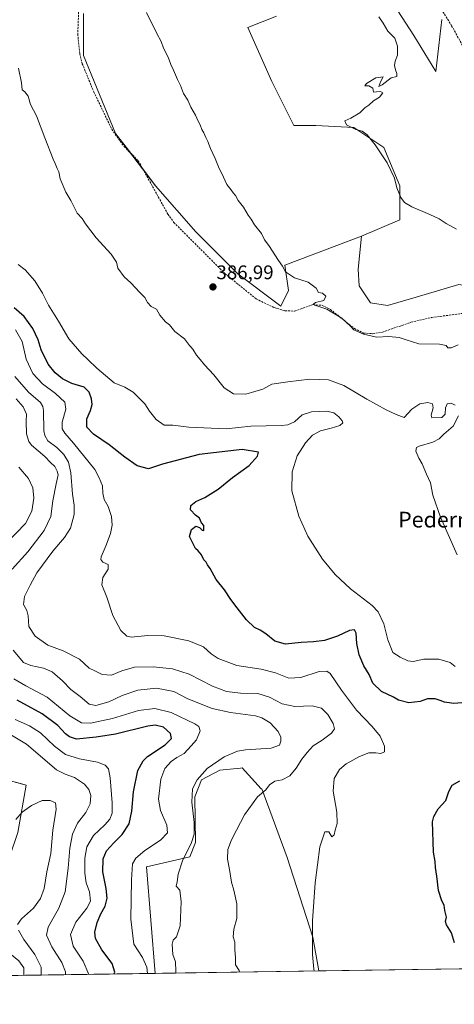
# Model space of a CAD drawing. Units: metres. Extents: x 601692 to 605178, y 4655142 to 4657506.
# Drawn here: x 602739 to 602960, y 4655142 to 4655644 of the extents above; entities that cross this region are included whole.
import ezdxf
from ezdxf.enums import TextEntityAlignment as Align

# ---------------------------------------------------------------- set-up
doc = ezdxf.new("R2010")
doc.units = ezdxf.units.M
doc.header["$MEASUREMENT"] = 0
doc.linetypes.add('TRAZOSX2', pattern=[1.5, 1, -0.5])
for name, color, linetype, lineweight in [('Carátula', 7, 'Continuous', 5), ('Comarca CxS', 133, 'Continuous', 0), ('Comunidad Autónoma CxS', 142, 'Continuous', 0), ('Corriente artificial lineal', 5, 'TRAZOSX2', 13), ('Cultivos herbáceos CxS', 92, 'Continuous', 0), ('Cultivos leñosos', 92, 'Continuous', 0), ('Cultivos leñosos CxS', 92, 'Continuous', 0), ('Curva de nivel maestra', 36, 'Continuous', 30), ('Curva de nivel normal', 36, 'Continuous', 0), ('Matorral', 135, 'Continuous', 0), ('Matorral CxS', 135, 'Continuous', 0), ('Municipio CxS', 142, 'Continuous', 0), ('Provincia CxS', 1, 'Continuous', 0), ('Punto de cota en terreno', 7, 'Continuous', 0), ('Rótulo de punto de cota en terreno', 19, 'Continuous', 0), ('Texto cartográfico', 19, 'Continuous', 0)]:
    doc.layers.add(name, color=color, linetype=linetype, lineweight=lineweight)
doc.styles.add('Arial', font='txt', dxfattribs={"height": 0.2})

# ---------------------------------------------------------------- blocks, each defined once
blk = doc.blocks.new('*U150')
at = {"layer": 'Matorral CxS', "color": 135, "linetype": 'Continuous', "lineweight": 0}
for points in [[(602771.26, 4655646.68, 385.66), (602771.26, 4655625.27, 385.77), (602787.57, 4655585.52, 386.08), (602807.96, 4655559.01, 385.38), (602828.35, 4655535.57, 385.2), (602849.76, 4655514.16, 385.25), (602871.73, 4655497.73, 385.5), (602875.68, 4655505.64, 385.17), (602873.84, 4655518.56, 384.5), (602912.88, 4655533.33, 381.44), (602911.03, 4655516.45, 382.16), (602911.56, 4655508.01, 382.12), (602917.36, 4655499.31, 382), (602926.06, 4655497.99, 382.04), (602940.57, 4655502.21, 382.07), (602962.46, 4655508.8, 381.68)], [(603117.65, 4655162.62, 391.56), (602891.1, 4655159.31, 404.87), (602887.95, 4655176.53, 404.9), (602874.98, 4655217.1, 406.26), (602862.04, 4655251.95, 409.98), (602861.69, 4655251.95, 410.03), (602852.1, 4655262.68, 412.46), (602851.2, 4655262.59, 412.53), (602840.66, 4655261.45, 413.59), (602831.31, 4655256.6, 414.31), (602827.84, 4655247.94, 414.4), (602828.19, 4655224.72, 414.28), (602825.42, 4655217.44, 413.78), (602803.23, 4655212.24, 418.31), (602807.71, 4655158.1, 418.23), (602697.16, 4655156.48, 444.18)], [(602737.8, 4655229.76, 440.89), (602742.07, 4655253.91, 439.38), (602712.76, 4655261.92, 437.23)]]:
    blk.add_polyline3d(points, dxfattribs=at)
blk = doc.blocks.new('*U155')
at = {"layer": 'Cultivos herbáceos CxS', "color": 92, "linetype": 'Continuous', "lineweight": 0}
for points in [[(602697.16, 4655156.48, 444.18), (602671.6, 4655156.11, 442.95), (602669.16, 4655165.88, 442.32), (602660.64, 4655169.07, 442.68), (602650.53, 4655164.81, 443.56), (602647.65, 4655155.76, 445.79), (602614.71, 4655155.28, 445.93), (602611.73, 4655158.98, 445.9), (602614.84, 4655169.15, 444.32), (602621.75, 4655180.63, 442.24), (602631.86, 4655190.86, 440.36), (602622.83, 4655207.92, 439.43), (602604.89, 4655225.54, 439.94), (602581.28, 4655234.87, 441.95), (602592.63, 4655248.92, 441.71), (602608.45, 4655259.83, 437.95), (602617.91, 4655271.32, 434.86), (602615.95, 4655278.92, 434.6), (602611.53, 4655283.26, 434.99), (602611, 4655283.79, 435.01), (602607.62, 4655287.1, 435.05), (602594.9, 4655287, 437.36), (602584.71, 4655288.19, 438.66), (602585.27, 4655299.62, 437.36), (602587.1, 4655309.15, 435.56), (602591.45, 4655323.77, 433.45), (602571.21, 4655333.02, 432.64), (602555.82, 4655325.4, 435.2), (602548.94, 4655308.84, 438.01), (602544.6, 4655290.97, 439.95), (602558.74, 4655274.03, 442.5), (602574.34, 4655258.41, 445.47), (602539.81, 4655244.13, 444.54), (602530.76, 4655252.65, 443.87), (602509.46, 4655273.41, 443.36), (602470.07, 4655309.07, 441.24), (602480.11, 4655316.67, 440.83), (602492.97, 4655320.69, 439.34), (602499.02, 4655330.65, 438.54), (602503.28, 4655344.46, 438.97), (602509.23, 4655351.25, 438.4), (602519.54, 4655355.35, 435.79), (602533.95, 4655369.75, 431.77), (602540.34, 4655386.78, 429.79), (602538.74, 4655401.16, 427.86), (602523.84, 4655406.48, 427.75), (602503.61, 4655394.24, 430.59), (602478.59, 4655374.01, 433.87), (602442.39, 4655336.22, 430.91), (602407.79, 4655306.41, 429.99), (602403.53, 4655290.62, 431.95), (602403.45, 4655268.42, 435.78), (602395.01, 4655272.34, 435.17), (602391.82, 4655293.1, 431.52), (602378.51, 4655303.22, 428.91), (602358.28, 4655306.41, 428.6), (602347.64, 4655310.14, 428.78), (602341.25, 4655322.91, 427.34), (602339.12, 4655336.22, 425.44), (602331.14, 4655347.4, 424.17), (602321.55, 4655350.59, 424.2), (602311.84, 4655348.8, 425.63), (602296.59, 4655360.94, 424.2), (602281.2, 4655383.07, 424.92), (602291.32, 4655389.49, 422.7), (602292.25, 4655397.28, 421.71), (602287.55, 4655407.31, 420.93), (602271.56, 4655413.58, 420.81), (602261.53, 4655406.06, 422.79), (602246.77, 4655402.51, 423.81), (602234.57, 4655412.01, 424.28), (602217.96, 4655426.43, 424.59), (602204.17, 4655439.6, 423.12), (602192.43, 4655447.36, 422.61), (602210.07, 4655476.59, 418.78), (602222.01, 4655497, 416.23), (602230.17, 4655511.04, 415.27), (602244.03, 4655528.3, 414.25), (602267.37, 4655553.88, 414.15), (602299.54, 4655588.42, 414.24), (602318.23, 4655609.61, 415), (602328.9, 4655605.1, 415.55), (602348.02, 4655603.88, 416.42), (602367.54, 4655601.03, 417.14), (602389.1, 4655597.37, 417.9), (602413.91, 4655592.89, 418.61), (602461.09, 4655587.61, 419.78), (602479.68, 4655585.28, 420.87), (602493.04, 4655560.91, 420.42), (602516.06, 4655543.97, 420.98), (602534.52, 4655542.21, 422.53), (602534.31, 4655555.07, 423.02), (602541.98, 4655565.11, 424.4), (602549.53, 4655576.59, 425.1), (602557.9, 4655581.91, 425.78), (602573.36, 4655575.81, 425.11), (602583.12, 4655559.13, 424.85), (602595.32, 4655542.46, 426.07), (602583.53, 4655528.22, 425.69), (602578.6, 4655515.28, 425.8), (602587.76, 4655480.45, 427.27), (602598.78, 4655453.26, 426.71), (602618.53, 4655447.71, 427.81), (602643.9, 4655458.06, 430.97), (602661.14, 4655449.95, 432.41), (602661.93, 4655427.75, 432.3), (602658.91, 4655405.52, 430.97), (602652.01, 4655393.41, 430.7), (602650.76, 4655390.22, 430.82), (602643.23, 4655375.57, 430.17), (602640.75, 4655366.67, 429.61), (602654.24, 4655348.38, 430.97), (602655.57, 4655341.41, 430.71), (602671.62, 4655320.6, 430.44), (602678.74, 4655303.53, 433.11), (602680.74, 4655291.49, 433.61), (602696.14, 4655273.21, 435.25), (602712.76, 4655261.92, 437.23), (602742.07, 4655253.91, 439.38), (602737.8, 4655229.76, 440.89), (602729.7, 4655206.22, 441.37), (602728.46, 4655201.77, 441.54), (602720.26, 4655193.03, 441.96), (602698.97, 4655198.35, 440.85), (602690.38, 4655190.69, 441.4), (602688.52, 4655183.69, 441.73), (602687.9, 4655181.79, 441.74), (602688.57, 4655176.71, 442.14), (602691.15, 4655172.29, 442.53), (602696.34, 4655158.38, 444.07), (602697.16, 4655156.48, 444.18)], [(602436.18, 4655519.34, 421.33), (602425.01, 4655524.3, 420.34), (602408.05, 4655518.51, 420.64), (602396.47, 4655516.03, 420.18), (602392.75, 4655520.99, 419.14), (602380.34, 4655514.79, 418.56), (602362.56, 4655508.17, 418.27), (602350.56, 4655509, 418.08), (602336.09, 4655516.86, 416.96), (602321.61, 4655518.1, 416.44), (602305.89, 4655509.83, 416.2), (602299.69, 4655501.97, 416.29), (602301.34, 4655491.63, 416.82), (602304.24, 4655480.46, 417.41), (602310.03, 4655467.64, 418.14), (602317.89, 4655461.85, 418.8), (602329.88, 4655455.65, 419.73), (602336.09, 4655461.85, 420.29), (602348.91, 4655465.57, 422.59), (602350.98, 4655455.65, 422.99), (602338.15, 4655444.48, 421.45), (602332.78, 4655430.83, 421.63), (602329.88, 4655411.39, 422.18), (602334.84, 4655390.71, 422.92), (602353.04, 4655379.13, 424.6), (602370, 4655367.96, 425.53), (602376.62, 4655368.38, 426.57), (602379.72, 4655374.25, 427.31), (602379.55, 4655374.37, 427.31), (602392.75, 4655380.79, 429.52), (602408.88, 4655392.78, 431.51), (602424.18, 4655384.51, 430.94), (602433.26, 4655381, 431.97), (602436.53, 4655367.04, 430.66), (602444.83, 4655360.11, 431.3), (602452.41, 4655365.89, 432.72), (602487.77, 4655398.55, 431.17), (602497.17, 4655418.95, 427.91), (602491.39, 4655428.44, 427.45), (602476.3, 4655439.1, 428.11), (602465.13, 4655431.24, 430.71), (602456.51, 4655418.65, 435.08), (602439.9, 4655445.72, 432.16), (602442.8, 4655457.3, 431.33), (602473.27, 4655477.86, 423.94), (602473.69, 4655477.86, 423.91), (602474.65, 4655483.36, 423.23), (602457.69, 4655500.31, 422.69), (602444.45, 4655512.31, 421.97), (602436.18, 4655519.34, 421.33)]]:
    blk.add_polyline3d(points, close=True, dxfattribs=at)
blk = doc.blocks.new('*U159')
at = {"layer": 'Cultivos herbáceos CxS', "color": 92, "linetype": 'Continuous', "lineweight": 0}
for points in [[(602962.46, 4655508.8, 381.68), (602940.57, 4655502.21, 382.07), (602926.06, 4655497.99, 382.04), (602917.36, 4655499.31, 382), (602911.56, 4655508.01, 382.12), (602911.03, 4655516.45, 382.16), (602912.88, 4655533.33, 381.44), (602932.33, 4655541.68, 381.61), (602932.33, 4655559.01, 379.37), (602924.18, 4655578.38, 379.2), (602908.89, 4655588.57, 379.83), (602889.52, 4655589.59, 380.72), (602878.3, 4655589.59, 381.85), (602867.09, 4655612.02, 381.93), (602854.86, 4655639.54, 381.37), (602869.49, 4655645.29, 380.97)], [(602919.08, 4655667.07, 378.5), (602939.47, 4655635.47, 378.19), (602950.68, 4655617.12, 378.14), (602953.74, 4655643.62, 377.53)]]:
    blk.add_polyline3d(points, dxfattribs=at)
blk = doc.blocks.new('*U162')
at = {"layer": 'Curva de nivel normal', "color": 36, "linetype": 'Continuous', "lineweight": 0}
blk.add_polyline3d([(602888.75, 4655159.28, 405), (602888.52, 4655160.22, 405), (602887.78, 4655167.74, 405), (602887.8, 4655184.79, 405), (602889.22, 4655204.22, 405), (602891.63, 4655222.44, 405), (602894.17, 4655230.13, 405), (602896.22, 4655230.15, 405), (602897.67, 4655227.66, 405), (602898.88, 4655228.58, 405), (602899.34, 4655231.03, 405), (602900.34, 4655234.46, 405), (602900.23, 4655240.17, 405), (602898.34, 4655250.87, 405), (602898.93, 4655257.32, 405), (602901.63, 4655261.81, 405), (602905.01, 4655264.76, 405), (602911.75, 4655268.48, 405), (602916.51, 4655270.3, 405), (602920.18, 4655270.43, 405), (602922.58, 4655270.02, 405), (602924.5, 4655270.89, 405), (602924.56, 4655273.82, 405), (602922.32, 4655278.79, 405), (602918.22, 4655283.68, 405), (602910.18, 4655291.99, 405), (602902.68, 4655302.22, 405), (602896.83, 4655310.72, 405), (602895.22, 4655311.9, 405), (602891.18, 4655311.74, 405), (602881.84, 4655308.76, 405), (602875.84, 4655308.37, 405), (602868.96, 4655311.02, 405), (602861.64, 4655312.96, 405), (602849.3, 4655314.88, 405), (602839.85, 4655318.33, 405), (602836.24, 4655320.73, 405), (602832.4, 4655324.34, 405), (602824.91, 4655327.37, 405), (602812.22, 4655329.86, 405), (602803.98, 4655330.1, 405), (602795.43, 4655329.22, 405), (602793.31, 4655329.79, 405), (602790.19, 4655332.65, 405), (602786.18, 4655340.2, 405), (602783.07, 4655349.54, 405), (602780.56, 4655355.81, 405), (602781.09, 4655359.64, 405), (602783.85, 4655363.81, 405), (602783.85, 4655366.13, 405), (602781, 4655367.4, 405), (602780.04, 4655368.81, 405), (602780.21, 4655370.06, 405), (602782.83, 4655376.12, 405), (602785.04, 4655381.97, 405), (602785.8, 4655386.3, 405), (602785.39, 4655390.63, 405), (602783.71, 4655395.8, 405), (602781.77, 4655399.3, 405), (602780.98, 4655402.47, 405), (602780.82, 4655406.3, 405), (602779.1, 4655410.3, 405), (602776.97, 4655414.51, 405), (602766.18, 4655427.96, 405), (602761.68, 4655433.03, 405), (602760.41, 4655435.31, 405), (602760.26, 4655438.63, 405), (602762.19, 4655445.3, 405), (602761.76, 4655448.78, 405), (602756.99, 4655453.2, 405), (602750.3, 4655458.22, 405), (602745.35, 4655463.41, 405), (602742, 4655470.74, 405), (602740.02, 4655479.63, 405), (602736.49, 4655485.6, 405)], dxfattribs=at)
blk = doc.blocks.new('*U167')
at = {"layer": 'Curva de nivel normal', "color": 36, "linetype": 'Continuous', "lineweight": 0}
blk.add_polyline3d([(602773.96, 4655157.6, 430), (602771.1, 4655164.37, 430), (602765.9, 4655171.88, 430), (602764.5, 4655177.8, 430), (602767.32, 4655184.16, 430), (602772.89, 4655191.22, 430), (602774.73, 4655194.88, 430), (602774.2, 4655199.58, 430), (602772.49, 4655204.22, 430), (602771.8, 4655209.18, 430), (602771.84, 4655216.76, 430), (602772.93, 4655222.51, 430), (602776.35, 4655228.32, 430), (602782.04, 4655233.65, 430), (602784.58, 4655236.55, 430), (602785.73, 4655239.57, 430), (602785.87, 4655244.88, 430), (602784.8, 4655257.64, 430), (602783.87, 4655262.27, 430), (602782.3, 4655264, 430), (602778.3, 4655265.54, 430), (602769.22, 4655267.33, 430), (602761.96, 4655269.58, 430), (602756.36, 4655273.68, 430), (602749.22, 4655280.47, 430), (602743.74, 4655284.06, 430), (602736.48, 4655287.36, 430)], dxfattribs=at)
blk = doc.blocks.new('*U168')
at = {"layer": 'Curva de nivel normal', "color": 36, "linetype": 'Continuous', "lineweight": 0}
for points in [[(602803.84, 4655158.04, 420), (602803.53, 4655161.33, 420), (602801.23, 4655166.12, 420), (602796.85, 4655173, 420), (602795.38, 4655185.61, 420), (602795.57, 4655205.77, 420), (602796.24, 4655213.82, 420), (602797.8, 4655216.65, 420), (602802.48, 4655220.65, 420), (602810.5, 4655225.9, 420), (602814.06, 4655229.66, 420), (602813.71, 4655233.58, 420), (602810.34, 4655241.07, 420), (602809.36, 4655246.7, 420), (602810.56, 4655256.95, 420), (602812.63, 4655262.37, 420), (602815.84, 4655265.94, 420), (602818.78, 4655268.01, 420), (602822.49, 4655270.05, 420), (602826.09, 4655273.84, 420), (602828.72, 4655276.98, 420), (602830.6, 4655281.62, 420), (602829.91, 4655283.81, 420), (602827.9, 4655285.16, 420), (602815.83, 4655290.92, 420), (602807.47, 4655292.97, 420), (602799.2, 4655291.84, 420), (602786, 4655287.84, 420), (602774.78, 4655285.4, 420), (602770.16, 4655285.56, 420), (602764.31, 4655289.19, 420), (602752.75, 4655298.63, 420), (602741.84, 4655304.38, 420), (602735.71, 4655308.04, 420)], [(602732.15, 4655377.3, 420), (602741.63, 4655387.04, 420), (602744.9, 4655393.27, 420), (602745.89, 4655399.9, 420), (602745.46, 4655405.3, 420), (602743.24, 4655410.02, 420), (602738.22, 4655415.67, 420)]]:
    blk.add_polyline3d(points, dxfattribs=at)
blk = doc.blocks.new('*U170')
at = {"layer": 'Curva de nivel normal', "color": 36, "linetype": 'Continuous', "lineweight": 0}
blk.add_polyline3d([(602737.9, 4655518.98, 395), (602741.43, 4655516.2, 395), (602746.4, 4655510.5, 395), (602750.27, 4655504.38, 395), (602753.43, 4655498.2, 395), (602758.49, 4655490.07, 395), (602763.76, 4655481.09, 395), (602770.3, 4655473.41, 395), (602773.42, 4655470.53, 395), (602777.91, 4655466.07, 395), (602786.88, 4655458.7, 395), (602792.28, 4655456.39, 395), (602796.42, 4655453.87, 395), (602802.48, 4655447.92, 395), (602804.79, 4655444.24, 395), (602808.25, 4655440.03, 395), (602812.33, 4655437.11, 395), (602816.64, 4655437.09, 395), (602824.79, 4655436.16, 395), (602843.93, 4655435.3, 395), (602856.51, 4655436.69, 395), (602872.05, 4655437.03, 395), (602875.23, 4655437.34, 395), (602878.75, 4655438.83, 395), (602882.52, 4655442.45, 395), (602887.33, 4655443.92, 395), (602895.16, 4655444.2, 395), (602898.68, 4655443.48, 395), (602901.28, 4655441.32, 395), (602902.99, 4655439.29, 395), (602903.26, 4655438.23, 395), (602901.85, 4655437.03, 395), (602897.38, 4655435.52, 395), (602891.86, 4655434.3, 395), (602887.89, 4655431.98, 395), (602884.25, 4655428.15, 395), (602880.12, 4655421.45, 395), (602877.44, 4655413.36, 395), (602877.34, 4655403.63, 395), (602880.81, 4655390.79, 395), (602885.53, 4655380.57, 395), (602892.92, 4655368.99, 395), (602899.43, 4655361.18, 395), (602907.18, 4655353.82, 395), (602918.24, 4655345.37, 395), (602921.29, 4655342.09, 395), (602924.21, 4655336.01, 395), (602926.14, 4655327.92, 395), (602928.75, 4655321.34, 395), (602932.58, 4655319.09, 395), (602936.44, 4655317.12, 395), (602939.17, 4655316.84, 395), (602944.58, 4655318.02, 395), (602952.16, 4655318.03, 395), (602957.91, 4655316.34, 395), (602960.6, 4655314.25, 395)], dxfattribs=at)
blk = doc.blocks.new('*U171')
at = {"layer": 'Curva de nivel normal', "color": 36, "linetype": 'Continuous', "lineweight": 0}
blk.add_polyline3d([(602850.73, 4655158.72, 410), (602850.42, 4655159.64, 410), (602848.69, 4655162.42, 410), (602848.7, 4655166.2, 410), (602848.34, 4655170.07, 410), (602848.24, 4655173.92, 410), (602847.5, 4655176.65, 410), (602847.75, 4655180.53, 410), (602849.34, 4655186.01, 410), (602849.35, 4655193.49, 410), (602847.82, 4655200.5, 410), (602846.57, 4655204.54, 410), (602845.62, 4655210.96, 410), (602844.62, 4655216.23, 410), (602844.8, 4655221.14, 410), (602846.51, 4655226.02, 410), (602849.17, 4655230.96, 410), (602853.22, 4655238.87, 410), (602859.83, 4655248.03, 410), (602864.05, 4655251.58, 410), (602865.97, 4655254.13, 410), (602868.6, 4655255.86, 410), (602872.48, 4655256.57, 410), (602876.37, 4655258.56, 410), (602879.6, 4655262.5, 410), (602882.48, 4655267.16, 410), (602885.21, 4655270.52, 410), (602888.22, 4655273.97, 410), (602892.74, 4655276.72, 410), (602897.61, 4655280.35, 410), (602899.01, 4655282.49, 410), (602898.46, 4655285.31, 410), (602895.63, 4655289.9, 410), (602892.42, 4655293.06, 410), (602887.64, 4655294.28, 410), (602878.81, 4655293.94, 410), (602872.41, 4655295.21, 410), (602865.91, 4655298.71, 410), (602860.07, 4655300.55, 410), (602851.15, 4655300.66, 410), (602843.97, 4655301.61, 410), (602836.91, 4655304.36, 410), (602825.09, 4655310.38, 410), (602816.61, 4655313.07, 410), (602806.68, 4655314.15, 410), (602797.24, 4655314, 410), (602790.7, 4655312, 410), (602785.53, 4655309.85, 410), (602780.73, 4655310.14, 410), (602777.01, 4655312.06, 410), (602774.12, 4655313.41, 410), (602769.08, 4655318.03, 410), (602760.82, 4655322.19, 410), (602753.06, 4655325.22, 410), (602746.6, 4655329.69, 410), (602743.33, 4655334.66, 410), (602743.01, 4655340.1, 410), (602742.41, 4655342.87, 410), (602740.64, 4655345.92, 410), (602741.1, 4655349.87, 410), (602744.03, 4655355.74, 410), (602747.42, 4655361.96, 410), (602755.54, 4655372.98, 410), (602761.55, 4655379.88, 410), (602764.5, 4655384.68, 410), (602766.38, 4655391.73, 410), (602766.46, 4655396.34, 410), (602765.56, 4655402.03, 410), (602764.81, 4655412.9, 410), (602763.53, 4655418.37, 410), (602761.15, 4655422.19, 410), (602757.55, 4655425.68, 410), (602753.1, 4655429.14, 410), (602751.43, 4655431.83, 410), (602751.05, 4655434.2, 410), (602750.79, 4655444.63, 410), (602750.57, 4655446.67, 410), (602749.23, 4655448.7, 410), (602743.25, 4655453.9, 410), (602736.25, 4655461.83, 410)], dxfattribs=at)
blk = doc.blocks.new('*U173')
at = {"layer": 'Curva de nivel normal', "color": 36, "linetype": 'Continuous', "lineweight": 0}
for points in [[(602818.28, 4655158.25, 415), (602818.3, 4655159.27, 415), (602818, 4655163.92, 415), (602816.74, 4655167.66, 415), (602816.29, 4655172.99, 415), (602816.8, 4655175.08, 415), (602818.58, 4655176.77, 415), (602820.52, 4655182.32, 415), (602820.94, 4655194.47, 415), (602820.28, 4655200.48, 415), (602818.36, 4655202.54, 415), (602818.93, 4655204.65, 415), (602819.38, 4655208.65, 415), (602821.56, 4655215.32, 415), (602826.24, 4655224.65, 415), (602827.65, 4655228.88, 415), (602827.51, 4655234.88, 415), (602826.34, 4655245.21, 415), (602826.78, 4655251.99, 415), (602829.11, 4655256.65, 415), (602834.17, 4655262.37, 415), (602842.9, 4655268.28, 415), (602849.65, 4655271.12, 415), (602853.69, 4655271.95, 415), (602866.74, 4655272.7, 415), (602870.96, 4655274.31, 415), (602871.79, 4655276.31, 415), (602871.73, 4655278.38, 415), (602870.34, 4655281.15, 415), (602866.24, 4655285.55, 415), (602862.01, 4655288.21, 415), (602858.84, 4655289.2, 415), (602846.14, 4655290.83, 415), (602836.71, 4655292.92, 415), (602824.42, 4655297.87, 415), (602817.15, 4655301.54, 415), (602808.43, 4655303.3, 415), (602798.85, 4655302.3, 415), (602790.85, 4655299.51, 415), (602784.19, 4655296.33, 415), (602777.54, 4655294.5, 415), (602774.11, 4655295.2, 415), (602769.53, 4655298.98, 415), (602764.71, 4655302.5, 415), (602760.59, 4655307.04, 415), (602755.29, 4655311.57, 415), (602750.83, 4655313.39, 415), (602744.43, 4655314.73, 415), (602740.61, 4655316.4, 415), (602735.32, 4655322.67, 415)], [(602734.89, 4655363.83, 415), (602742.85, 4655372.64, 415), (602751.24, 4655383.52, 415), (602754.54, 4655390.7, 415), (602755.52, 4655398.63, 415), (602757.2, 4655407.3, 415), (602758.32, 4655411.84, 415), (602757.76, 4655413.77, 415), (602756.63, 4655416.12, 415), (602754.44, 4655418.14, 415), (602751.43, 4655421.21, 415), (602744.78, 4655426.98, 415), (602743.37, 4655428.88, 415), (602742.22, 4655432.7, 415), (602742.07, 4655438.94, 415), (602742.21, 4655442.66, 415), (602740.46, 4655446.43, 415), (602736.94, 4655450.5, 415)]]:
    blk.add_polyline3d(points, dxfattribs=at)
blk = doc.blocks.new('*U174')
at = {"layer": 'Curva de nivel normal', "color": 36, "linetype": 'Continuous', "lineweight": 0}
for points in [[(602961.46, 4655371.14, 390), (602953.03, 4655390.3, 390), (602949.18, 4655401.5, 390), (602947.9, 4655407.85, 390), (602945.86, 4655412.17, 390), (602943.7, 4655417.45, 390), (602942.02, 4655420.36, 390), (602940.56, 4655423.93, 390), (602940.89, 4655425.75, 390), (602942.12, 4655426.49, 390), (602949.18, 4655428.51, 390), (602952.44, 4655430.12, 390), (602954.82, 4655432.57, 390), (602959.42, 4655436.68, 390), (602962.3, 4655441.87, 390)], [(602960.54, 4655447.33, 390), (602958.47, 4655448.39, 390), (602956.48, 4655448.01, 390), (602955.53, 4655445.97, 390), (602955.38, 4655442.74, 390), (602953.69, 4655441.05, 390), (602948.58, 4655440.83, 390), (602948.3, 4655442.21, 390), (602949.32, 4655445.86, 390), (602948.9, 4655448.05, 390), (602946.61, 4655448.62, 390), (602942.59, 4655448, 390), (602938.51, 4655445.24, 390), (602934.51, 4655441.05, 390), (602930.5, 4655442.53, 390), (602925.4, 4655444.96, 390), (602915.56, 4655450.34, 390), (602903.8, 4655457.27, 390), (602895.95, 4655460.12, 390), (602886.56, 4655460.47, 390), (602875.27, 4655459.17, 390), (602867.18, 4655457.93, 390), (602862.51, 4655455.42, 390), (602858.51, 4655454.34, 390), (602853.91, 4655452.9, 390), (602847.58, 4655453.07, 390), (602842.92, 4655456.04, 390), (602837.51, 4655462.67, 390), (602832.84, 4655467.82, 390), (602830.68, 4655470.49, 390), (602828.68, 4655472.68, 390), (602826.91, 4655475.77, 390), (602825.26, 4655477.65, 390), (602822.58, 4655481.02, 390), (602817.74, 4655484.85, 390), (602815.03, 4655488.15, 390), (602813.01, 4655489.79, 390), (602810.01, 4655493.11, 390), (602808.32, 4655496.09, 390), (602805.7, 4655497.47, 390), (602803.78, 4655499.55, 390), (602802.48, 4655502.14, 390), (602799.91, 4655504.59, 390), (602795.27, 4655509.6, 390), (602791.92, 4655512.69, 390), (602788.65, 4655517.09, 390), (602788.01, 4655520.11, 390), (602785.32, 4655524.1, 390), (602777.73, 4655532.5, 390), (602772.24, 4655539.67, 390), (602770.58, 4655542.35, 390), (602767.95, 4655545.03, 390), (602764.78, 4655551.44, 390), (602762.25, 4655555.66, 390), (602759.33, 4655562.44, 390), (602758.66, 4655566.02, 390), (602757.71, 4655567.81, 390), (602756.85, 4655570.29, 390), (602755.71, 4655572.48, 390), (602751.53, 4655583.3, 390), (602747.29, 4655594.54, 390), (602744.25, 4655600.4, 390), (602742.99, 4655604.54, 390), (602741.3, 4655606.73, 390), (602739.88, 4655607.73, 390), (602739.54, 4655611.31, 390), (602738.03, 4655618.88, 390)]]:
    blk.add_polyline3d(points, dxfattribs=at)
blk = doc.blocks.new('*U175')
at = {"layer": 'Curva de nivel normal', "color": 36, "linetype": 'Continuous', "lineweight": 0}
for points in [[(602700.3, 4655156.53, 445), (602699.16, 4655162.46, 445), (602698.76, 4655176.19, 445), (602700.38, 4655182.03, 445), (602702.5, 4655184.54, 445), (602704.86, 4655185.83, 445), (602708.53, 4655186.21, 445), (602712.31, 4655184.96, 445), (602715.62, 4655182.2, 445), (602719.89, 4655177.18, 445), (602722.51, 4655175.16, 445), (602725.65, 4655173, 445), (602732.71, 4655168.98, 445), (602738.27, 4655164.54, 445), (602740.88, 4655160.83, 445), (602740.75, 4655157.12, 445)], [(602604.08, 4655155.12, 445), (602603.62, 4655158.66, 445), (602603.81, 4655161.16, 445), (602606.03, 4655164.2, 445), (602611.16, 4655166.8, 445), (602612.43, 4655166.81, 445), (602614.22, 4655165.34, 445), (602616.54, 4655160.94, 445), (602618.88, 4655158.01, 445), (602622.86, 4655155.93, 445), (602624.96, 4655155.43, 445)], [(602639.43, 4655155.64, 445), (602648.68, 4655160.47, 445), (602655.19, 4655162.66, 445), (602659.95, 4655162.14, 445), (602662.3, 4655159.78, 445), (602663.67, 4655155.99, 445)]]:
    blk.add_polyline3d(points, dxfattribs=at)
blk = doc.blocks.new('*U176')
at = {"layer": 'Curva de nivel normal', "color": 36, "linetype": 'Continuous', "lineweight": 0}
blk.add_polyline3d([(602761.98, 4655157.43, 435), (602762.1, 4655158.94, 435), (602760.17, 4655163.56, 435), (602755.08, 4655171.52, 435), (602752.44, 4655177.54, 435), (602753.26, 4655181.67, 435), (602758.57, 4655191.24, 435), (602761.84, 4655199.65, 435), (602763.44, 4655211.65, 435), (602764.16, 4655221.82, 435), (602765.62, 4655228.99, 435), (602768.2, 4655234.49, 435), (602772.33, 4655239.99, 435), (602774.62, 4655244.41, 435), (602774.87, 4655248.6, 435), (602773.94, 4655251.74, 435), (602771.69, 4655254.46, 435), (602766.69, 4655257.71, 435), (602761.8, 4655259.56, 435), (602757.42, 4655261.76, 435), (602742.19, 4655274.78, 435), (602723.86, 4655285.54, 435)], dxfattribs=at)
blk = doc.blocks.new('*U177')
at = {"layer": 'Curva de nivel maestra', "color": 36, "linetype": 'Continuous', "lineweight": 30}
for points in [[(602960.24, 4655173.72, 400), (602958.6, 4655178.75, 400), (602956.15, 4655182.8, 400), (602955.67, 4655184.52, 400), (602956.16, 4655186.73, 400), (602955.33, 4655190.11, 400), (602954.88, 4655192.73, 400), (602953.67, 4655194.98, 400), (602952.09, 4655200.23, 400), (602951.19, 4655207.55, 400), (602950.47, 4655211.99, 400), (602950.25, 4655214.99, 400), (602949.46, 4655219.82, 400), (602949.25, 4655224.99, 400), (602948.99, 4655235.16, 400), (602949.57, 4655237.96, 400), (602951.83, 4655241.91, 400), (602955.79, 4655246.13, 400), (602957.27, 4655250.6, 400), (602958.95, 4655253.81, 400), (602962.84, 4655256.15, 400)], [(602965.88, 4655295.95, 400), (602959.79, 4655295.5, 400), (602955.09, 4655296.05, 400), (602952.93, 4655297.02, 400), (602950.3, 4655297.89, 400), (602946.46, 4655297.79, 400), (602942.62, 4655296.4, 400), (602936.84, 4655295.77, 400), (602931.66, 4655297.22, 400), (602929.1, 4655298.6, 400), (602923.06, 4655301.54, 400), (602918.66, 4655305.87, 400), (602916.63, 4655310.24, 400), (602914, 4655314.64, 400), (602911.7, 4655320.26, 400), (602910.44, 4655326.07, 400), (602910.06, 4655331.19, 400), (602909.18, 4655332.98, 400), (602906.7, 4655332.68, 400), (602900.54, 4655329.69, 400), (602893.9, 4655327.59, 400), (602888.36, 4655326.78, 400), (602882, 4655326.48, 400), (602874.14, 4655325.68, 400), (602868.63, 4655327.1, 400), (602864.09, 4655330.89, 400), (602861.15, 4655332.84, 400), (602858.29, 4655334.16, 400), (602854.28, 4655338.09, 400), (602849.55, 4655344.22, 400), (602846.22, 4655348.35, 400), (602843.1, 4655353.24, 400), (602838.81, 4655358.64, 400), (602835.76, 4655364.23, 400), (602834.29, 4655366.08, 400), (602833.62, 4655367.4, 400), (602832.5, 4655368.62, 400), (602831.29, 4655371.08, 400), (602829.68, 4655373.13, 400), (602828.21, 4655374.33, 400), (602826.92, 4655377.04, 400), (602825.18, 4655380.42, 400), (602826.15, 4655383.97, 400), (602828.43, 4655385.78, 400), (602830.37, 4655385.06, 400), (602831.58, 4655383.7, 400), (602832.44, 4655383.58, 400), (602832.42, 4655386.13, 400), (602831.34, 4655387.45, 400), (602830.3, 4655389.82, 400), (602828.27, 4655391.23, 400), (602825.72, 4655394.03, 400), (602825.94, 4655396.3, 400), (602828.47, 4655398.23, 400), (602833.02, 4655400.35, 400), (602839.75, 4655404.57, 400), (602847.07, 4655410.41, 400), (602855.51, 4655416.56, 400), (602859.86, 4655421.32, 400), (602860.3, 4655423.39, 400), (602851.96, 4655424.74, 400), (602830.08, 4655422.2, 400), (602811.45, 4655417.23, 400), (602804.23, 4655414.95, 400), (602798.52, 4655416.4, 400), (602792.2, 4655420.78, 400), (602784.29, 4655427.16, 400), (602776.25, 4655432.49, 400), (602772.92, 4655436.16, 400), (602772.86, 4655440.36, 400), (602774.82, 4655444.63, 400), (602775.62, 4655447.56, 400), (602775.36, 4655450.5, 400), (602774.11, 4655453.99, 400), (602771.54, 4655456.39, 400), (602765.21, 4655458.36, 400), (602760.52, 4655460.67, 400), (602756.69, 4655463.77, 400), (602753.26, 4655468.22, 400), (602749.59, 4655475.47, 400), (602748.13, 4655480.63, 400), (602745.42, 4655486.38, 400), (602740.9, 4655492.47, 400), (602735.81, 4655496.92, 400)]]:
    blk.add_polyline3d(points, dxfattribs=at)
blk = doc.blocks.new('*U178')
at = {"layer": 'Curva de nivel maestra', "color": 36, "linetype": 'Continuous', "lineweight": 30}
blk.add_polyline3d([(602786.83, 4655157.79, 425), (602787.15, 4655158.65, 425), (602785.76, 4655163.18, 425), (602780.56, 4655170.04, 425), (602777.32, 4655175.88, 425), (602776.93, 4655179.13, 425), (602778.16, 4655184.01, 425), (602780, 4655188.32, 425), (602782.31, 4655192.32, 425), (602783.25, 4655196.32, 425), (602782.82, 4655201.32, 425), (602781.09, 4655209.75, 425), (602781.25, 4655216.4, 425), (602782.95, 4655220.55, 425), (602786.62, 4655224.58, 425), (602790.97, 4655228.72, 425), (602794.47, 4655234.24, 425), (602795.9, 4655240.65, 425), (602796.69, 4655250.57, 425), (602798.83, 4655261.31, 425), (602801.58, 4655266.31, 425), (602803.84, 4655268.42, 425), (602812.85, 4655274.35, 425), (602816.1, 4655277.7, 425), (602815.44, 4655280.16, 425), (602811.89, 4655283.48, 425), (602807.63, 4655284.37, 425), (602803.9, 4655283.9, 425), (602787.56, 4655279.88, 425), (602777.61, 4655278.32, 425), (602767.62, 4655277.33, 425), (602764.03, 4655278.47, 425), (602762.05, 4655280.05, 425), (602758.07, 4655284.31, 425), (602750.07, 4655290.14, 425), (602737.43, 4655297.22, 425)], dxfattribs=at)
blk = doc.blocks.new('5PATER')
at = {"layer": 'Carátula', "linetype": 'Continuous', "lineweight": 5}
h = blk.add_hatch(color=250, dxfattribs=at)
edge = h.paths.add_edge_path()
edge.add_ellipse((0, 0.01), major_axis=(-1.33, -1.34), ratio=0.999422, start_angle=0, end_angle=360)

msp = doc.modelspace()

# ---------------------------------------------------------------- linework, layer by layer
at = {"layer": 'Comarca CxS', "color": 133, "linetype": 'Continuous', "lineweight": 0}
msp.add_polyline3d([(605178.37, 4655192.72, 338.28), (601729.71, 4655142.35, 428.36), (601696.5, 4657455.42, 444.95), (605143.99, 4657505.78, 342.29), (605178.37, 4655192.72, 338.28)], close=True, dxfattribs=at)
at = {"layer": 'Comunidad Autónoma CxS', "color": 142, "linetype": 'Continuous', "lineweight": 0}
msp.add_polyline3d([(605178.37, 4655192.72, 338.28), (601729.71, 4655142.35, 428.36), (601696.5, 4657455.42, 444.95), (605143.99, 4657505.78, 342.29), (605178.37, 4655192.72, 338.28)], close=True, dxfattribs=at)
at = {"layer": 'Corriente artificial lineal', "color": 5, "linetype": 'TRAZOSX2', "lineweight": 13}
for points in [[(602901.13, 4655691.76, 377.97), (602902, 4655690.69, 378), (602905.98, 4655687.66, 377.73), (602915.62, 4655683.9, 377.65), (602939.1, 4655663.72, 377.62), (602947.99, 4655657.74, 377.3), (602958.73, 4655640.43, 377), (602972.79, 4655614.83, 377.07), (602981.28, 4655609.4, 376.98), (603001.55, 4655593.04, 377.46), (603011.03, 4655589.09, 376.75), (603024.41, 4655581.17, 376.88), (603029.12, 4655579.51, 376.91), (603039.42, 4655578.7, 376.57), (603044.22, 4655577.31, 376.48), (603048.13, 4655575.38, 376.54), (603053.12, 4655575.17, 376.41), (603055.58, 4655578.73, 375.79)], [(602768.92, 4655651.76, 386.36), (602768.26, 4655636.32, 386.47), (602769.27, 4655626.2, 386.6), (602770.58, 4655621.07, 386.72), (602776.45, 4655606.75, 387.41), (602785.59, 4655587.73, 386.03), (602791.85, 4655578.92, 386.58), (602799.11, 4655571.68, 385.79), (602814.2, 4655544.49, 385.95), (602817.23, 4655540.29, 386.04), (602843.2, 4655514.31, 386.25), (602859.19, 4655501.38, 385.93), (602868.3, 4655496.94, 385.94), (602873.76, 4655495.39, 386.03), (602878.76, 4655495.18, 385.85), (602888.21, 4655498.5, 384.64), (602892.69, 4655498.1, 384.71), (602896.98, 4655496, 385.12), (602909.19, 4655486.28, 384.86), (602913.84, 4655484.01, 384.77), (602918.56, 4655483.68, 384.23), (602923.5, 4655484.43, 384.03), (602938.01, 4655489.55, 383.77), (602948.5, 4655491.89, 383.79), (602964.17, 4655493.99, 384.04)]]:
    msp.add_polyline3d(points, dxfattribs=at)
at = {"layer": 'Cultivos herbáceos CxS', "color": 92, "linetype": 'Continuous', "lineweight": 0}
for points in [[(602953.74, 4655643.62, 377.53), (602950.68, 4655617.12, 378.14), (602939.47, 4655635.47, 378.19), (602919.08, 4655667.07, 378.5)], [(602869.49, 4655645.29, 380.97), (602854.86, 4655639.54, 381.37), (602867.09, 4655612.02, 381.93), (602878.3, 4655589.59, 381.85), (602889.52, 4655589.59, 380.72), (602908.88, 4655588.57, 379.83), (602924.18, 4655578.38, 379.2), (602932.33, 4655559.01, 379.37), (602932.33, 4655541.68, 381.61), (602912.88, 4655533.33, 381.44)], [(602912.88, 4655533.33, 381.44), (602911.03, 4655516.45, 382.16), (602911.56, 4655508.01, 382.12), (602917.36, 4655499.31, 382), (602926.06, 4655497.99, 382.04), (602940.57, 4655502.21, 382.07), (602962.46, 4655508.8, 381.68), (602970.11, 4655507.49, 381.82), (602978.55, 4655510.39, 381.91), (602988.84, 4655510.65, 382.24), (603003.08, 4655508.01, 382.36), (603020.75, 4655500.36, 382.44), (603031.04, 4655498.52, 381.76), (603038.43, 4655501.68, 381.2), (603053.46, 4655499.84, 380.75), (603053.2, 4655492.45, 381.69), (603046.34, 4655483.22, 383.02), (603042.74, 4655472.97, 383.58), (603042.25, 4655471.56, 383.4), (603041.75, 4655470.14, 383.24), (603041.23, 4655468.65, 383.12)], [(602737.8, 4655229.76, 440.89), (602742.07, 4655253.91, 439.38), (602736.78, 4655255.35, 439.06)]]:
    msp.add_polyline3d(points, dxfattribs=at)
at = {"layer": 'Cultivos leñosos', "color": 92, "linetype": 'Continuous', "lineweight": 0}
for points in [[(602953.74, 4655643.62, 377.53), (602950.68, 4655617.12, 378.14), (602939.47, 4655635.47, 378.19), (602919.08, 4655667.07, 378.5)], [(602771.26, 4655646.68, 385.66), (602771.26, 4655625.27, 385.77), (602787.57, 4655585.52, 386.08), (602795.28, 4655575.5, 386.24), (602801.42, 4655567.51, 385.67)], [(602869.49, 4655645.29, 380.97), (602854.86, 4655639.54, 381.37), (602867.09, 4655612.02, 381.93), (602878.3, 4655589.59, 381.85), (602889.52, 4655589.59, 380.72), (602908.88, 4655588.57, 379.83), (602924.18, 4655578.38, 379.2), (602932.33, 4655559.01, 379.37), (602932.33, 4655541.68, 381.61), (602912.88, 4655533.33, 381.44)], [(602801.42, 4655567.51, 385.67), (602807.96, 4655559.01, 385.38), (602828.35, 4655535.57, 385.2), (602849.76, 4655514.16, 385.25), (602871.73, 4655497.73, 385.5), (602875.68, 4655505.64, 385.17), (602873.84, 4655518.56, 384.5), (602912.88, 4655533.33, 381.44)], [(602891.1, 4655159.31, 404.87), (602887.95, 4655176.53, 404.9), (602874.98, 4655217.1, 406.26), (602862.04, 4655251.95, 409.99), (602861.69, 4655251.95, 410.03), (602852.1, 4655262.68, 412.46), (602851.2, 4655262.59, 412.53), (602840.66, 4655261.45, 413.59), (602831.31, 4655256.6, 414.31), (602827.84, 4655247.94, 414.4), (602828.19, 4655224.72, 414.28), (602825.41, 4655217.44, 413.78), (602803.23, 4655212.24, 418.31), (602807.71, 4655158.1, 418.23)], [(602891.1, 4655159.31, 404.87), (602807.71, 4655158.1, 418.23)]]:
    msp.add_polyline3d(points, dxfattribs=at)
at = {"layer": 'Cultivos leñosos CxS', "color": 92, "linetype": 'Continuous', "lineweight": 0}
for points in [[(602953.74, 4655643.62, 377.53), (602950.68, 4655617.12, 378.14), (602939.47, 4655635.47, 378.19), (602919.08, 4655667.07, 378.5)], [(602869.49, 4655645.29, 380.97), (602854.86, 4655639.54, 381.37), (602867.09, 4655612.02, 381.93), (602878.3, 4655589.59, 381.85), (602889.52, 4655589.59, 380.72), (602908.89, 4655588.57, 379.83), (602924.18, 4655578.38, 379.2), (602932.33, 4655559.01, 379.37), (602932.33, 4655541.68, 381.61), (602912.88, 4655533.33, 381.44), (602912.88, 4655533.33, 381.44), (602873.84, 4655518.56, 384.5), (602875.68, 4655505.64, 385.17), (602871.73, 4655497.73, 385.5), (602849.76, 4655514.16, 385.25), (602828.35, 4655535.57, 385.2), (602807.96, 4655559.01, 385.38), (602787.57, 4655585.52, 386.08), (602771.26, 4655625.27, 385.77), (602771.26, 4655646.68, 385.66)]]:
    msp.add_polyline3d(points, dxfattribs=at)
msp.add_polyline3d([(602891.1, 4655159.31, 404.87), (602807.71, 4655158.1, 418.23), (602803.23, 4655212.24, 418.31), (602825.42, 4655217.44, 413.78), (602828.19, 4655224.72, 414.28), (602827.84, 4655247.94, 414.4), (602831.31, 4655256.6, 414.31), (602840.66, 4655261.45, 413.59), (602851.2, 4655262.59, 412.53), (602852.1, 4655262.68, 412.46), (602861.69, 4655251.95, 410.03), (602862.04, 4655251.95, 409.98), (602874.98, 4655217.1, 406.26), (602887.95, 4655176.53, 404.9), (602891.1, 4655159.31, 404.87)], close=True, dxfattribs=at)
at = {"layer": 'Curva de nivel normal', "color": 36, "linetype": 'Continuous', "lineweight": 0}
for points in [[(602962.04, 4655477.95, 385), (602958.51, 4655476.42, 385), (602956.76, 4655476.45, 385), (602955.86, 4655477.64, 385), (602952.56, 4655478.29, 385), (602941.99, 4655478.55, 385), (602935.63, 4655480.61, 385), (602932.01, 4655481.8, 385), (602926.74, 4655482.28, 385), (602920.39, 4655481.86, 385), (602913.75, 4655483.38, 385), (602908.92, 4655485.71, 385), (602906.96, 4655487.75, 385), (602902.78, 4655491.57, 385), (602895.22, 4655496.16, 385), (602888.99, 4655498.27, 385), (602888.34, 4655498.72, 385), (602889.36, 4655499.51, 385), (602893.62, 4655500.62, 385), (602894.7, 4655502.81, 385), (602892.91, 4655504.36, 385), (602890.88, 4655504.72, 385), (602889.8, 4655506.84, 385), (602885.66, 4655509.94, 385), (602878.7, 4655512.17, 385), (602874.14, 4655515.25, 385), (602872.61, 4655518.06, 385), (602870.48, 4655520.89, 385), (602865.61, 4655528.57, 385), (602863.45, 4655531.52, 385), (602861.92, 4655534.7, 385), (602858.28, 4655539.06, 385), (602856.58, 4655542.03, 385), (602855.15, 4655543.93, 385), (602852.71, 4655548.16, 385), (602850.06, 4655551.51, 385), (602848.57, 4655554.02, 385), (602847.4, 4655555.3, 385), (602846.2, 4655557.1, 385), (602844.13, 4655559.68, 385), (602842.5, 4655563.27, 385), (602839.89, 4655568.66, 385), (602838.29, 4655572.88, 385), (602835.93, 4655577.93, 385), (602834.52, 4655581.56, 385), (602833.47, 4655583.52, 385), (602832.52, 4655585.96, 385), (602831.52, 4655587.62, 385), (602830.62, 4655590.06, 385), (602829.59, 4655591.78, 385), (602828.18, 4655594.98, 385), (602825.81, 4655599.01, 385), (602824.37, 4655602.47, 385), (602822.18, 4655605.95, 385), (602820.67, 4655609.98, 385), (602819.11, 4655613.04, 385), (602817.08, 4655617.87, 385), (602815.65, 4655620.69, 385), (602814.25, 4655624.5, 385), (602811.99, 4655629.08, 385), (602810.72, 4655632.33, 385), (602808.54, 4655636.5, 385), (602803.23, 4655647.18, 385)], [(602961.15, 4655536.93, 380), (602955.94, 4655539.72, 380), (602952.42, 4655542.2, 380), (602947.58, 4655544.36, 380), (602938.51, 4655548.2, 380), (602934.75, 4655550.53, 380), (602932.8, 4655552.95, 380), (602930.8, 4655557.9, 380), (602929.58, 4655562.92, 380), (602925.82, 4655570.66, 380), (602919.77, 4655579.88, 380), (602915.71, 4655584.82, 380), (602913.11, 4655586.72, 380), (602909.92, 4655587.67, 380), (602905.22, 4655589.97, 380), (602904.35, 4655592.02, 380), (602907.44, 4655593.32, 380), (602911.94, 4655596.02, 380), (602914.51, 4655598.58, 380), (602916.54, 4655600.08, 380), (602918.97, 4655602.19, 380), (602922.05, 4655604.04, 380), (602923.61, 4655606.28, 380), (602922.41, 4655606.98, 380), (602920.51, 4655606.86, 380), (602918.96, 4655606.57, 380), (602918.62, 4655608.61, 380), (602916.52, 4655609.77, 380), (602914.46, 4655609.88, 380), (602915.41, 4655611.04, 380), (602920.18, 4655613.93, 380), (602923.84, 4655614.42, 380), (602922.69, 4655612.2, 380), (602921.7, 4655609.47, 380), (602923.34, 4655610.3, 380), (602927.84, 4655613.87, 380), (602930.88, 4655614.52, 380), (602930.79, 4655616.19, 380), (602930.06, 4655617.92, 380), (602929.67, 4655620.19, 380), (602930.04, 4655622.42, 380), (602931.1, 4655625.52, 380), (602931.15, 4655630.06, 380), (602929.73, 4655634.04, 380), (602926.15, 4655637.71, 380), (602923.77, 4655641.81, 380), (602921.56, 4655644.91, 380)], [(602736.66, 4655236.38, 440), (602739.92, 4655240.15, 440), (602744.7, 4655243.62, 440), (602750.19, 4655246.06, 440), (602754.3, 4655246.1, 440), (602756.86, 4655244.98, 440), (602757.28, 4655241.74, 440), (602755.66, 4655231.04, 440), (602754.64, 4655219.06, 440), (602752.54, 4655209.79, 440), (602751.12, 4655201.27, 440), (602749.33, 4655196.21, 440), (602745.69, 4655191.34, 440), (602739.64, 4655185.89, 440), (602737.55, 4655182.95, 440)], [(602738.06, 4655180.11, 440), (602740.86, 4655175.42, 440), (602746.45, 4655167.66, 440), (602749.63, 4655161.26, 440), (602749.66, 4655157.25, 440)]]:
    msp.add_polyline3d(points, dxfattribs=at)
at = {"layer": 'Matorral', "color": 135, "linetype": 'Continuous', "lineweight": 0}
for points in [[(602771.26, 4655646.68, 385.66), (602771.26, 4655625.27, 385.77), (602787.57, 4655585.52, 386.08), (602795.28, 4655575.5, 386.24), (602801.42, 4655567.51, 385.67)], [(602801.42, 4655567.51, 385.67), (602807.96, 4655559.01, 385.38), (602828.35, 4655535.57, 385.2), (602849.76, 4655514.16, 385.25), (602871.73, 4655497.73, 385.5), (602875.68, 4655505.64, 385.17), (602873.84, 4655518.56, 384.5), (602912.88, 4655533.33, 381.44)], [(602912.88, 4655533.33, 381.44), (602911.03, 4655516.45, 382.16), (602911.56, 4655508.01, 382.12), (602917.36, 4655499.31, 382), (602926.06, 4655497.99, 382.04), (602940.57, 4655502.21, 382.07), (602962.46, 4655508.8, 381.68), (602970.11, 4655507.49, 381.82), (602978.55, 4655510.39, 381.91), (602988.84, 4655510.65, 382.24), (603003.08, 4655508.01, 382.36), (603020.75, 4655500.36, 382.44), (603031.04, 4655498.52, 381.76), (603038.43, 4655501.68, 381.2), (603053.46, 4655499.84, 380.75), (603053.2, 4655492.45, 381.69), (603046.34, 4655483.22, 383.02), (603042.74, 4655472.97, 383.58), (603042.25, 4655471.56, 383.4), (603041.75, 4655470.14, 383.24), (603041.23, 4655468.65, 383.12)], [(602891.1, 4655159.31, 404.87), (602887.95, 4655176.53, 404.9), (602874.98, 4655217.1, 406.26), (602862.04, 4655251.95, 409.99), (602861.69, 4655251.95, 410.03), (602852.1, 4655262.68, 412.46), (602851.2, 4655262.59, 412.53), (602840.66, 4655261.45, 413.59), (602831.31, 4655256.6, 414.31), (602827.84, 4655247.94, 414.4), (602828.19, 4655224.72, 414.28), (602825.41, 4655217.44, 413.78), (602803.23, 4655212.24, 418.31), (602807.71, 4655158.1, 418.23)], [(602737.8, 4655229.76, 440.89), (602742.07, 4655253.91, 439.38), (602736.78, 4655255.35, 439.06)], [(603117.65, 4655162.62, 391.56), (602891.1, 4655159.31, 404.87)], [(602807.71, 4655158.1, 418.23), (602726.26, 4655156.91, 448.43), (602725.05, 4655156.89, 448.48), (602723.84, 4655156.87, 448.54), (602697.16, 4655156.48, 444.18)]]:
    msp.add_polyline3d(points, dxfattribs=at)
at = {"layer": 'Municipio CxS', "color": 142, "linetype": 'Continuous', "lineweight": 0}
msp.add_polyline3d([(604393.08, 4655181.25, 365.8), (601729.71, 4655142.35, 428.36), (601707.27, 4656705.4, 417.34)], dxfattribs=at)
at = {"layer": 'Provincia CxS', "color": 1, "linetype": 'Continuous', "lineweight": 0}
msp.add_polyline3d([(605178.37, 4655192.72, 338.28), (601729.71, 4655142.35, 428.36), (601707.27, 4656705.4, 417.34), (601696.5, 4657455.42, 444.95), (602507.57, 4657467.27, 419.29), (605143.99, 4657505.78, 342.29), (605178.37, 4655192.72, 338.28)], close=True, dxfattribs=at)

# ---------------------------------------------------------------- block references
at = {"layer": 'Cultivos herbáceos CxS', "color": 92, "linetype": 'Continuous', "lineweight": 0}
for name in ['*U159', '*U155']:
    msp.add_blockref(name, (0, 0), dxfattribs=at)
at = {"layer": 'Curva de nivel maestra', "color": 36, "linetype": 'Continuous', "lineweight": 30}
for name in ['*U178', '*U177']:
    msp.add_blockref(name, (0, 0), dxfattribs=at)
at = {"layer": 'Curva de nivel normal', "color": 36, "linetype": 'Continuous', "lineweight": 0}
for name in ['*U170', '*U173', '*U171', '*U162', '*U168', '*U167', '*U174', '*U176', '*U175']:
    msp.add_blockref(name, (0, 0), dxfattribs=at)
at = {"layer": 'Matorral CxS', "color": 135, "linetype": 'Continuous', "lineweight": 0}
msp.add_blockref('*U150', (0, 0), dxfattribs=at)
at = {"layer": 'Punto de cota en terreno', "linetype": 'Continuous', "lineweight": 0}
msp.add_blockref('5PATER', (602837.14, 4655507.47, 386.99), dxfattribs=at)

# ---------------------------------------------------------------- texts
at = {"layer": 'Rótulo de punto de cota en terreno', "color": 19, "linetype": 'Continuous', "lineweight": 0, "style": 'Arial'}
msp.add_text('386,99', height=7, dxfattribs=at).set_placement((602838.9, 4655509.23), align=Align.BOTTOM_LEFT)
at = {"layer": 'Texto cartográfico', "color": 19, "linetype": 'Continuous', "lineweight": 0, "style": 'Arial'}
msp.add_text('Pedernales', height=8, dxfattribs=at).set_placement((602960, 4655389.04), align=Align.MIDDLE_CENTER)

doc.saveas('drawing.dxf')
